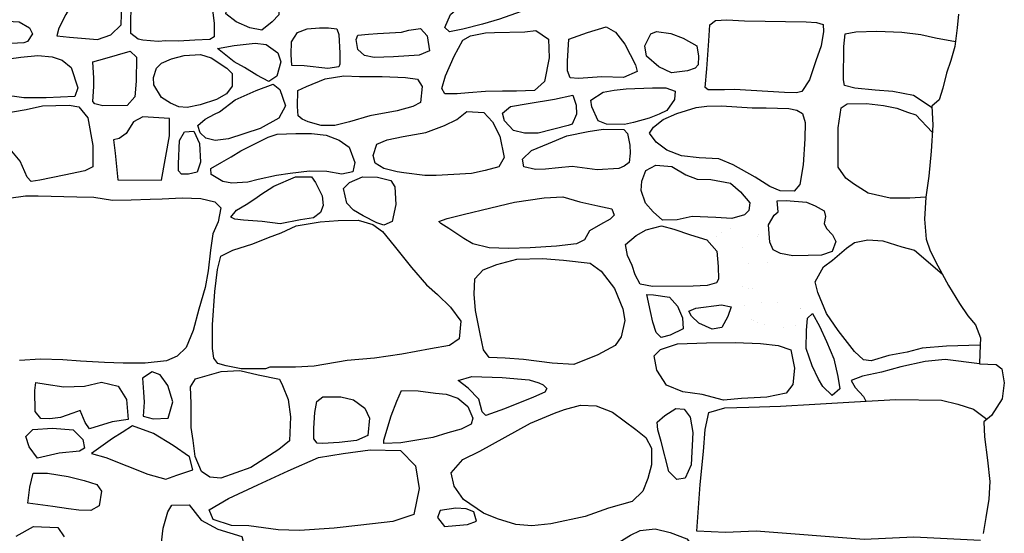
# Model space of a CAD drawing. Extents: x 2179.9 to 2222, y 10 to 39.8.
# Drawn here: x 2207.4 to 2208.7, y 26.2 to 26.9 of the extents above; entities that cross this region are included whole.
import ezdxf

# ---------------------------------------------------------------- set-up
doc = ezdxf.new("R2010")
doc.units = 0
doc.header["$LTSCALE"] = 50
doc.layers.add('ARCHI_STONE', color=113, linetype='Continuous')
doc.layers.add('OUTLINE', color=7, linetype='Continuous')

msp = doc.modelspace()

# ---------------------------------------------------------------- linework, layer by layer
at = {"layer": 'ARCHI_STONE', "extrusion": (-0.01193234905331725, -0.003957476579398374, 0.9999209755901681), "const_width": 1e-05, "elevation": -5000.610091248474, "flags": 128}
msp.add_lwpolyline([(2148.840369022867, 6.782479183589388), (2148.851246324507, 6.791314150966869), (2148.870273860507, 6.797485920580773), (2148.889588375848, 6.796008879636759), (2148.898271580111, 6.787936802701466), (2148.896347917083, 6.776538349714606), (2148.883969608114, 6.770310712639194), (2148.874233618455, 6.768967015144657), (2148.862806768732, 6.771181061676078)], close=True, dxfattribs=at)
at = {"layer": 'ARCHI_STONE', "extrusion": (-0.0007005840620445937, -0.005140097458194382, 0.9999865441995169), "const_width": 1e-05, "elevation": -4976.156428184394, "flags": 128}
msp.add_lwpolyline([(2204.913689738237, 0.9590963958819572), (2204.932137234272, 0.9614446685672746), (2204.95885666854, 0.9585631029516613), (2204.976653627879, 0.9497203065472952), (2204.982465945166, 0.9348153137752497), (2204.967961228391, 0.9289869582991521), (2204.941646277945, 0.9267880035364122), (2204.917024077504, 0.9252845143451616), (2204.906095310149, 0.92637325101445), (2204.907183851574, 0.9314097878214369), (2204.908268836517, 0.9436970670991549)], close=True, dxfattribs=at)
at = {"layer": 'ARCHI_STONE', "extrusion": (0.00341468743005391, -0.008195728266956233, 0.9999605841971619), "const_width": 1e-05, "elevation": -4967.010551846125, "flags": 128}
msp.add_lwpolyline([(2225.361530416741, -14.23404005243338), (2225.366458104285, -14.22849977452042), (2225.383779184627, -14.22494338366603), (2225.410314780335, -14.22397531548265), (2225.434285104663, -14.22549523033578), (2225.445416236836, -14.23067813491256), (2225.445568729629, -14.24355196233923), (2225.437105618869, -14.2575343355695), (2225.408995492159, -14.2581838788906), (2225.391945697806, -14.25304736442775), (2225.38377380037, -14.25079888426094)], close=True, dxfattribs=at)
at = {"layer": 'ARCHI_STONE'}
for points in [[(2208.108688968999, 26.93574929815498, -4974.503511002068), (2208.129317177731, 26.9291960998461, -4974.506375895186), (2208.152179129781, 26.92237152828604, -4974.508385143137), (2208.158998666024, 26.91482863740351, -4974.508181753497), (2208.156706194024, 26.89769822011598, -4974.508025827829), (2208.14168813214, 26.88382560580528, -4974.509819238862), (2208.118288625682, 26.87958742460076, -4974.509485570999), (2208.094771839429, 26.8768524369748, -4974.51389941695), (2208.065367226572, 26.86644417628613, -4974.519510043817), (2208.042528143175, 26.85965399423166, -4974.521795697604), (2208.016207228938, 26.85279967492525, -4974.52623373021), (2207.998159878935, 26.84932984479219, -4974.53067227612), (2207.991689802924, 26.85522545140369, -4974.529880613607), (2207.999667507088, 26.87271365036471, -4974.528610525615), (2208.026751690981, 26.89681409537614, -4974.524899246499), (2208.044148540836, 26.91980668011431, -4974.523327709921), (2208.061345664501, 26.93602868160902, -4974.522676480554), (2208.075252178532, 26.94510181944505, -4974.522938103984), (2208.095295626258, 26.95032199884027, -4974.523108013464)], [(2207.584936820325, 26.83797937794028, -4974.547722822318), (2207.579006549455, 26.83935393569488, -4974.549422299938), (2207.569132937362, 26.84716985989257, -4974.549036024529), (2207.569094943482, 26.8677851660681, -4974.547135936295), (2207.569807756295, 26.88596114666239, -4974.546123901963), (2207.573870268745, 26.90291499780047, -4974.545998820086), (2207.580837374678, 26.90994297721549, -4974.545676510769), (2207.599742436847, 26.9140079455772, -4974.545707751502), (2207.617405785983, 26.9130614424255, -4974.544477580496), (2207.636148661037, 26.91037733449706, -4974.543265337377), (2207.651725838079, 26.9084291629336, -4974.543190248447), (2207.667701987696, 26.90258125871177, -4974.54199448809), (2207.675870539771, 26.8965200322583, -4974.541927810832), (2207.679379457619, 26.87562552003529, -4974.541389797996), (2207.681390820232, 26.8607630104339, -4974.541374230802), (2207.681262669852, 26.84265607640408, -4974.541810697616), (2207.675312872744, 26.83904670271744, -4974.541819962728), (2207.654934354217, 26.83815950062241, -4974.542046144333), (2207.633217128225, 26.83696423857394, -4974.542270279365), (2207.616077897621, 26.83704131236888, -4974.543509366029), (2207.605947021395, 26.8363808961696, -4974.543480183695)], [(2207.729814720888, 26.91662730158602, -4974.518097137793), (2207.746956346691, 26.912851022142, -4974.517321126783), (2207.761691013287, 26.9061935884978, -4974.515983512395), (2207.768015077234, 26.88922530761509, -4974.516865428508), (2207.76807620063, 26.87237455141664, -4974.519600238473), (2207.759212314728, 26.86279567211593, -4974.52368746576), (2207.74544299008, 26.85171232063525, -4974.533251754796), (2207.729192095392, 26.85484812654456, -4974.531728064337), (2207.710813300012, 26.8627725853222, -4974.532465851943), (2207.696877781145, 26.87354497759199, -4974.530598979162), (2207.699332947228, 26.88315812254418, -4974.528941828436), (2207.709187741715, 26.8923792690859, -4974.528178656155), (2207.714479873143, 26.89717073221985, -4974.528157456765)], [(2207.524201538886, 26.83903383370652, -4974.549237774153), (2207.542050944419, 26.84532402343493, -4974.547516177594), (2207.555909641441, 26.85883561630663, -4974.545577516953), (2207.556313773387, 26.87305861017092, -4974.543154332094), (2207.55616835279, 26.88643418644141, -4974.543332707662), (2207.550595456921, 26.89819990414138, -4974.543217244788), (2207.532628100565, 26.89776605266189, -4974.543159445333), (2207.507412992953, 26.89613403731573, -4974.54380796397), (2207.493281210678, 26.89344118110857, -4974.544935773492), (2207.481540815728, 26.87260062607714, -4974.545787740051), (2207.472124908727, 26.85430882825399, -4974.546338255514), (2207.46949004931, 26.84410843389025, -4974.546989859022), (2207.486430863579, 26.84222944495153, -4974.547640107305)], [(2207.399669106522, 26.83335939817981, -4974.552176765261), (2207.380134177098, 26.83832634511845, -4974.553656092453), (2207.36788942704, 26.84828167336247, -4974.555552177877), (2207.370784660274, 26.86037985388112, -4974.555751406339), (2207.393822370243, 26.86413687820718, -4974.555655033722), (2207.418428601329, 26.86268121478032, -4974.55546249125), (2207.432378642603, 26.85479496993884, -4974.554997766098), (2207.43672443896, 26.84679622056712, -4974.55507816438), (2207.429854918857, 26.83650353408166, -4974.555139065577), (2207.424954077266, 26.8346852652916, -4974.5551372327)], [(2207.8023948155, 26.80365484561972, -4974.53643660825), (2207.785694114964, 26.80383381793776, -4974.53681086006), (2207.784790934812, 26.81872620592304, -4974.536108718956), (2207.785354153245, 26.83570774772924, -4974.532942220487), (2207.793186822646, 26.84832311049319, -4974.529115083667), (2207.806366907835, 26.85322247596657, -4974.523205705051), (2207.822955458812, 26.85465655726922, -4974.515028374873), (2207.834961418431, 26.85475393839428, -4974.511173837584), (2207.846509285808, 26.85356652284777, -4974.511078754083), (2207.848988657629, 26.84583588056642, -4974.511439080502), (2207.850324721639, 26.82076027715416, -4974.513235908706), (2207.850247502336, 26.80558944108566, -4974.515956477542), (2207.849159930273, 26.80225378133854, -4974.517999596364), (2207.834367262155, 26.79993605648007, -4974.516958331503)], [(2207.93368888491, 26.84886296281618, -4974.531032943866), (2207.943300320988, 26.85145279669387, -4974.530611790202), (2207.958960576497, 26.85390342937206, -4974.530212433081), (2207.967941082406, 26.84399844830522, -4974.530035782578), (2207.971203639856, 26.8236492168535, -4974.530213706978), (2207.957132766421, 26.81799711613321, -4974.530211982355), (2207.922831548156, 26.81576382268181, -4974.530113153988), (2207.896692523288, 26.8147729665474, -4974.530320514043), (2207.883742525642, 26.81757238657209, -4974.531118845107), (2207.874755046324, 26.82543979478946, -4974.534052912954), (2207.872280580532, 26.83918868937209, -4974.534653024109), (2207.874542967368, 26.84484456966872, -4974.534614393871), (2207.888848088618, 26.84637190024477, -4974.534650725235), (2207.901264729736, 26.84706031866419, -4974.534687483542)], [(2208.158928667818, 26.83973279108182, -4974.541108899039), (2208.18375835193, 26.8483601606436, -4974.541122977626), (2208.208894810919, 26.8560457881233, -4974.541145822363), (2208.221605880767, 26.84914551582956, -4974.54124578339), (2208.23440974048, 26.8328040014688, -4974.541423442183), (2208.248738485122, 26.80497975773149, -4974.541700421226), (2208.250961433583, 26.79590664156106, -4974.541926625456), (2208.232459891763, 26.7880451525749, -4974.541783629619), (2208.203438577547, 26.78869475935696, -4974.541679202785), (2208.171640467826, 26.78656178085102, -4974.541588099901), (2208.160536032577, 26.78746003501883, -4974.542552564818), (2208.156892718102, 26.79663667239858, -4974.5449171534), (2208.157014633656, 26.80980726113614, -4974.544809622899)], [(2208.381858707657, 26.77184689111242, -4974.537954826275), (2208.368499801109, 26.77120575321974, -4974.538347211382), (2208.346506601838, 26.77124730472679, -4974.539570013751), (2208.342360277144, 26.77429032406484, -4974.540973409366), (2208.344520150461, 26.79946530714409, -4974.542216944817), (2208.347318882509, 26.83709182301681, -4974.541052615941), (2208.348890395444, 26.85865933141526, -4974.540592714909), (2208.356285833141, 26.86445732218248, -4974.540570448383), (2208.371628279846, 26.86541509452271, -4974.54090348922), (2208.395459001707, 26.86405210294946, -4974.540851788511), (2208.478311179622, 26.86270808120044, -4974.540712981027), (2208.492156557933, 26.86186024358972, -4974.540911458984), (2208.501443836769, 26.85931363736534, -4974.540675546438), (2208.50188499992, 26.84972735068444, -4974.540755622629), (2208.498627966228, 26.83073870108423, -4974.540900132387), (2208.491447243771, 26.81017901841703, -4974.540322872051), (2208.482981419098, 26.78478930651971, -4974.537472817976), (2208.472718917453, 26.76895443593107, -4974.537567556773), (2208.465526436764, 26.76733053800732, -4974.537556305281), (2208.449414594523, 26.76741971897092, -4974.537356305744)], [(2208.099468309417, 26.84924322077911, -4974.527556947585), (2208.114381343334, 26.85104241670279, -4974.527881625705), (2208.131639490571, 26.83962470115977, -4974.527745640325), (2208.132403855743, 26.81424616352933, -4974.527956254291), (2208.12611168494, 26.78247554034693, -4974.528339410837), (2208.112436058485, 26.77053918553467, -4974.528534791516), (2208.088249772175, 26.76956989237438, -4974.52846014403), (2208.069362451389, 26.76957619048388, -4974.528395595572), (2208.046590388572, 26.76908116229106, -4974.529475886562), (2208.02387741854, 26.7670026141307, -4974.53172335421), (2208.008622322239, 26.76562744178617, -4974.537019764439), (2207.992004885125, 26.76576773026783, -4974.544462844699), (2207.988008655508, 26.7730953955061, -4974.545110388026), (2207.992858667447, 26.78993216126577, -4974.544556206361), (2208.004436154108, 26.81671574930169, -4974.542212478776), (2208.015863306207, 26.83803803690068, -4974.540634246583), (2208.026264152501, 26.84389287043486, -4974.540621777106), (2208.046701529482, 26.84805104928445, -4974.540657486465), (2208.058622583924, 26.84852879921209, -4974.540694279081)], [(2208.296917004578, 26.79419137800405, -4974.537914377513), (2208.279937817216, 26.80211177883202, -4974.538512728257), (2208.263423527777, 26.81657696713041, -4974.538770526068), (2208.261249960289, 26.83036281460599, -4974.539659860933), (2208.269474136099, 26.84676928915612, -4974.538832229063), (2208.276803404643, 26.85000254407096, -4974.538253759159), (2208.296291096202, 26.8471505710645, -4974.53733393435), (2208.312757556793, 26.8409054472447, -4974.536287353482), (2208.331305500023, 26.8304616569777, -4974.536147790185), (2208.333556263067, 26.81640031840428, -4974.536270723592), (2208.332855200266, 26.80494522572872, -4974.536794964711), (2208.32897106621, 26.80058835069588, -4974.536961659788), (2208.318546123407, 26.79683143162804, -4974.536956852365)], [(2207.685452376296, 26.826761208112, -4974.539886876596), (2207.708049037496, 26.83088979761058, -4974.540795699233), (2207.736334291101, 26.83411461561459, -4974.539856110843), (2207.751268799869, 26.83217867779711, -4974.538191982194), (2207.766962149984, 26.82119253734895, -4974.537325868438), (2207.771007766074, 26.80914300365843, -4974.537438442093), (2207.765508843931, 26.78965109201819, -4974.537579420961), (2207.754941841121, 26.78254244503666, -4974.537890098426), (2207.738712392867, 26.79101897986779, -4974.537765203635), (2207.721805977973, 26.80140825857318, -4974.537622320177), (2207.708111525625, 26.80915610111036, -4974.537656303874)], [(2207.420605339652, 26.81510864892361, -4974.548791604549), (2207.443908929919, 26.81765133360511, -4974.550725586103), (2207.463203960998, 26.81558048167371, -4974.551385446138), (2207.476449584799, 26.8110756436194, -4974.550602102277), (2207.488579248313, 26.80111224956703, -4974.548849939491), (2207.497415901423, 26.77412425121032, -4974.548812811045), (2207.49344317845, 26.76207138553222, -4974.548898030809), (2207.454772668956, 26.76042621687386, -4974.548779461787), (2207.425035422004, 26.76042564083826, -4974.549399166764), (2207.392772286956, 26.76512236675749, -4974.550115996485), (2207.357063047223, 26.76247390905487, -4974.553045002855), (2207.34152542252, 26.76239256054104, -4974.554290857154), (2207.330003567532, 26.77089529791488, -4974.554326072731), (2207.329844843265, 26.78046110244338, -4974.554247128892), (2207.341149828484, 26.79121775621101, -4974.554197571318), (2207.364100382125, 26.80339515592519, -4974.55417613678), (2207.378229393191, 26.80954459167848, -4974.554750981876)], [(2207.517555044751, 26.80882338260697, -4974.559560151203), (2207.533980490462, 26.81341118745455, -4974.560155637421), (2207.568093002672, 26.82339022644992, -4974.561777081715), (2207.576596971542, 26.81514887737054, -4974.563027664031), (2207.576188300458, 26.7827097938461, -4974.564013388545), (2207.574201153404, 26.76173747764344, -4974.565476738759), (2207.564174927883, 26.75027646862036, -4974.566546182726), (2207.531369100852, 26.74953415934318, -4974.56644024067), (2207.520400613103, 26.75245169903016, -4974.56695587106), (2207.51756771538, 26.7554014447532, -4974.566489272354), (2207.519227115355, 26.77584072696671, -4974.564163674524), (2207.519120299047, 26.78699867249469, -4974.564071858672)], [(2207.610198764026, 26.80709803695737, -4974.553255175567), (2207.623888186912, 26.8131157462176, -4974.551954355267), (2207.640966881135, 26.81737502587166, -4974.550102522779), (2207.662843067743, 26.81885941579714, -4974.550020810394), (2207.677279699546, 26.8142225811829, -4974.550108112658), (2207.698121674701, 26.80064153628906, -4974.550723343829), (2207.705463404542, 26.79338506234636, -4974.551384887091), (2207.705562640233, 26.7761231367192, -4974.555421442955), (2207.697612274886, 26.76562467446512, -4974.555624589339), (2207.6841579307, 26.75809755408689, -4974.557948330325), (2207.66245458592, 26.75122294858528, -4974.561681049716), (2207.644799837558, 26.74739486397127, -4974.567133619285), (2207.633645654031, 26.74823442915687, -4974.567809896275), (2207.622192856569, 26.75341807447593, -4974.567151303459), (2207.610341821561, 26.76073716284343, -4974.56560835134), (2207.599774838178, 26.77813128184133, -4974.562400463709), (2207.59963446327, 26.78791280411053, -4974.561310067772), (2207.603343448633, 26.80046391963457, -4974.561219863709)], [(2207.794053479779, 26.77010224338236, -4974.542741603265), (2207.805525833914, 26.77553609596916, -4974.540860999264), (2207.830695298826, 26.78614588207272, -4974.535667007003), (2207.85585813354, 26.79008347685375, -4974.535576411345), (2207.876909093845, 26.78931346013499, -4974.531327121765), (2207.907472108472, 26.78934497285703, -4974.526815245717), (2207.938647103387, 26.78777641483152, -4974.523761069056), (2207.954997869458, 26.78537877393389, -4974.523836555198), (2207.96139482464, 26.77561775665925, -4974.523938401461), (2207.959054758892, 26.75393095114798, -4974.524108156723), (2207.948861185001, 26.74890780228874, -4974.524258767), (2207.927778250953, 26.74310189005634, -4974.524234358087), (2207.890831624653, 26.73623989920911, -4974.524452932228), (2207.863633810903, 26.72822833057284, -4974.525291216954), (2207.843810905262, 26.7231505239628, -4974.530169627309), (2207.825164508548, 26.72295710549488, -4974.534867773006), (2207.8076715871, 26.72826317382822, -4974.541544276987), (2207.799809085529, 26.73174349931094, -4974.54235440021), (2207.794280902487, 26.73621471645987, -4974.542875874251), (2207.793192623876, 26.74857702971185, -4974.542626586289)], [(2207.70947390499, 26.75753054640995, -4974.566982898078), (2207.737878129409, 26.77049461629684, -4974.55918416454), (2207.760762541548, 26.77895337347589, -4974.555009745899), (2207.769704819179, 26.7715086492545, -4974.552937556548), (2207.777119326572, 26.74974265839588, -4974.552852771885), (2207.768167956874, 26.73283692966439, -4974.553393513367), (2207.743347251915, 26.71892127655128, -4974.555153802869), (2207.700406891616, 26.70520183394401, -4974.563486087291), (2207.682402063976, 26.70273623579419, -4974.572532532692), (2207.669806372136, 26.70618328595582, -4974.58140473943), (2207.662394380242, 26.7131445449355, -4974.582332120684), (2207.659402875418, 26.723232846826, -4974.582239220987), (2207.668914115081, 26.73159051503664, -4974.578452712469), (2207.681734402839, 26.73849562793244, -4974.577141651022), (2207.688263343641, 26.74152398838996, -4974.577139125595)], [(2208.271282480468, 26.77391107362231, -4974.533232824036), (2208.289575312975, 26.77388095071326, -4974.533295537691), (2208.301973134052, 26.76935321570854, -4974.533374983592), (2208.301316431397, 26.75826352850934, -4974.533319383183), (2208.290814328557, 26.74343727221059, -4974.528067804445), (2208.280273816687, 26.73845346109386, -4974.528649656172), (2208.266887941414, 26.73295601731868, -4974.528649003122), (2208.246125690336, 26.72729706884857, -4974.528335985698), (2208.233922314177, 26.7244125527123, -4974.528750703579), (2208.209738649525, 26.72508047882684, -4974.530682139759), (2208.198308132517, 26.72954193422513, -4974.532337534644), (2208.189742502016, 26.74817923159195, -4974.536338768722), (2208.18851130013, 26.75724100836389, -4974.539578032835), (2208.205244008394, 26.76813704862873, -4974.538824619891), (2208.220017023637, 26.77092337796132, -4974.53885223021), (2208.236105609724, 26.77252218293601, -4974.53889406598)], [(2208.117361323202, 26.71289894342948, -4974.519359314158), (2208.099238202295, 26.71300234602144, -4974.524489562584), (2208.08425754024, 26.7163073400026, -4974.525998063241), (2208.072106975098, 26.72957319141409, -4974.533204569755), (2208.069321662836, 26.7397264519709, -4974.533400340829), (2208.080394559505, 26.74859753286411, -4974.533365444966), (2208.104151072824, 26.75279332626505, -4974.533412180293), (2208.139639468585, 26.758699535677, -4974.533484959253), (2208.164111427382, 26.76383932943224, -4974.533814899687), (2208.168787616157, 26.75044761443869, -4974.533940627222), (2208.169193654792, 26.73863383508267, -4974.534038840115), (2208.16313273065, 26.72500262526324, -4974.534129865232), (2208.157887711634, 26.72317056316819, -4974.534126970101)], [(2207.486053294175, 26.7507155421985, -4974.556371901069), (2207.498744941161, 26.74848581646991, -4974.556577765264), (2207.511192872669, 26.73333157686567, -4974.557032976723), (2207.517797469862, 26.69598233400231, -4974.557073147495), (2207.517632518573, 26.6674113255404, -4974.557595252731), (2207.506963738808, 26.66221357977107, -4974.557601421738), (2207.479031062637, 26.65603775262419, -4974.557556654016), (2207.446313708891, 26.64957477039284, -4974.55749790101), (2207.434854549549, 26.64773081129903, -4974.558195130864), (2207.429493958331, 26.65335013502389, -4974.558852016793), (2207.419744776941, 26.67499766709636, -4974.558641300791), (2207.406424706714, 26.69105026967984, -4974.559041245296), (2207.38960735532, 26.69753574086487, -4974.560084658034), (2207.384346379425, 26.7080108282848, -4974.561279084171), (2207.380173806476, 26.72443693447808, -4974.561418705432), (2207.38451396658, 26.73368112469003, -4974.561069261385), (2207.39574342825, 26.73899674407343, -4974.56106404091), (2207.409426368538, 26.7415485801147, -4974.561089850735), (2207.427855144993, 26.74467222555769, -4974.561127180168), (2207.450152230766, 26.74957275987574, -4974.561163155718)], [(2208.405601643534, 26.74701224049532, -4974.527420735349), (2208.424604890037, 26.74698224061039, -4974.527341624402), (2208.455121844444, 26.74597498498493, -4974.526300093632), (2208.465798904269, 26.74384770352008, -4974.525488492008), (2208.473626873909, 26.73920042890749, -4974.525553312432), (2208.477234446004, 26.72713334010153, -4974.525664534127), (2208.476687075989, 26.70516856556729, -4974.525842689375), (2208.474234325581, 26.66996172789688, -4974.526122870719), (2208.470069074268, 26.64380284762107, -4974.526755795247), (2208.462219637232, 26.6344505392929, -4974.528392387667), (2208.443590663555, 26.63502162593919, -4974.527747094254), (2208.429312393866, 26.64077784960668, -4974.5276511582), (2208.409890166861, 26.6535924145401, -4974.526902807792), (2208.380199794854, 26.67008401413427, -4974.52666625446), (2208.360815207096, 26.67824329584409, -4974.52653318565), (2208.334299273535, 26.67961206500501, -4974.527152667614), (2208.310360854689, 26.68239085668808, -4974.532962377866), (2208.290822561472, 26.6897538396276, -4974.535287552731), (2208.276352809365, 26.7006812371264, -4974.539331816019), (2208.267312698132, 26.71286114049156, -4974.542663107302), (2208.272842434481, 26.72094455818209, -4974.542327239198), (2208.285690667847, 26.73136201999859, -4974.539112241872), (2208.304074410761, 26.73922972652417, -4974.533484803209), (2208.330287190132, 26.74737665483297, -4974.529324306115), (2208.34469001953, 26.74924318123633, -4974.528636943408), (2208.364448393274, 26.7494625988604, -4974.52870261638)], [(2207.551293127055, 26.64977109787954, -4974.569971738614), (2207.610031878277, 26.64940964105795, -4974.573348773218), (2207.62112644164, 26.70932397758666, -4974.575492089776), (2207.621076425113, 26.7326302477469, -4974.5780416407), (2207.585243827063, 26.73465162486006, -4974.580931951617), (2207.572629378768, 26.72792758162202, -4974.581665233783), (2207.562450564749, 26.71225780560021, -4974.580316409913), (2207.553292288422, 26.7057102618313, -4974.579473302843), (2207.545598591072, 26.70376207926179, -4974.578885999512), (2207.548039725493, 26.68605123036405, -4974.579039494578)], [(2207.980232727532, 26.65557284718529, -4974.516475901397), (2207.965008720508, 26.65563055315116, -4974.516423441161), (2207.936610060302, 26.65949976826288, -4974.517016000165), (2207.927617567264, 26.6607508849857, -4974.517407786781), (2207.909608484679, 26.66535103289771, -4974.518174083113), (2207.89815037913, 26.67259334058694, -4974.521826085228), (2207.895100687297, 26.68260131608847, -4974.527647876003), (2207.900183965433, 26.69816991244288, -4974.529989875523), (2207.914276654978, 26.70375237787347, -4974.53028074444), (2207.935577532366, 26.70842218071065, -4974.530315209201), (2207.966192419016, 26.71384686772497, -4974.530375292577), (2207.991190182208, 26.72332852632608, -4974.529517446137), (2208.007860918366, 26.73112283187535, -4974.528067995886), (2208.02160239681, 26.74193900023866, -4974.5229775371), (2208.044564168263, 26.74049053616747, -4974.514412847229), (2208.056187235272, 26.72786244735344, -4974.510228552439), (2208.065921791715, 26.70876187991816, -4974.510274093916), (2208.071731688015, 26.67999963662031, -4974.511539417224), (2208.064529853696, 26.66757748418445, -4974.512337884499), (2208.046344195748, 26.66236470183283, -4974.512318507946), (2208.02763046526, 26.65860051940504, -4974.511996956256)], [(2207.63469235216, 26.70292884627568, -4974.582754000176), (2207.641096267375, 26.71483092325388, -4974.581091573519), (2207.653947486922, 26.71544408887488, -4974.57968793729), (2207.661605710559, 26.69868065591167, -4974.579562983654), (2207.662882200446, 26.67359158528211, -4974.58049422161), (2207.65811226575, 26.66040826121916, -4974.581307231992), (2207.646411189644, 26.65748027290443, -4974.581724021439), (2207.637308757524, 26.65761811373234, -4974.583278553354), (2207.63298343859, 26.66211062734169, -4974.586256202459), (2207.63299241976, 26.67153177291795, -4974.587188763659)], [(2207.790970646245, 26.71217790153766, -4974.542628828688), (2207.812246961178, 26.71243253938059, -4974.54111265164), (2207.832019521989, 26.70998180126007, -4974.535863025109), (2207.849455123248, 26.70340973227126, -4974.531504694108), (2207.863030857475, 26.69394792898123, -4974.520521388286), (2207.870828135928, 26.67338154918373, -4974.521437825369), (2207.868056977096, 26.66089981934799, -4974.521530663253), (2207.853220060078, 26.65768024537359, -4974.522227633275), (2207.832917154617, 26.6609607359845, -4974.526458901357), (2207.809465233998, 26.66147480642575, -4974.529403844045), (2207.783417784228, 26.6583756447411, -4974.531504040508), (2207.765027374413, 26.655558736166, -4974.546610528916), (2207.740344554796, 26.65034789095987, -4974.560849653501), (2207.726600622305, 26.646673224444, -4974.573094048391), (2207.704795927794, 26.64523615976062, -4974.583273084266), (2207.692628262812, 26.64753048456617, -4974.585232222899), (2207.677000340482, 26.65719266016217, -4974.589715649662), (2207.676737904439, 26.66530670471782, -4974.591667743812), (2207.691543698376, 26.6736027237306, -4974.584726330831), (2207.703879949474, 26.68090588539099, -4974.577928871843), (2207.71698907985, 26.689126282533, -4974.569972538134), (2207.735726626456, 26.69839418497224, -4974.559574597014), (2207.754077265642, 26.7072582011623, -4974.556102622482), (2207.766114123899, 26.71165214145272, -4974.556107713251)], [(2208.197146058113, 26.66348941918031, -4974.544270649196), (2208.183649293756, 26.66499070576953, -4974.543923756461), (2208.163234330622, 26.66785458643427, -4974.544119069547), (2208.144791285871, 26.66602731180415, -4974.544359565332), (2208.127416610027, 26.66434588305976, -4974.545612260771), (2208.113934578312, 26.66389824420508, -4974.547012386222), (2208.09830930132, 26.66763442019009, -4974.550678894624), (2208.096594498286, 26.67797375872261, -4974.554194535427), (2208.108655934808, 26.68941056676747, -4974.553564988294), (2208.131265919038, 26.69884214793532, -4974.552122400321), (2208.156327096748, 26.70905086871486, -4974.551547310456), (2208.185050629098, 26.71498254014821, -4974.551164031327), (2208.205026471182, 26.71812185150675, -4974.550485267656), (2208.233114991533, 26.71796857542226, -4974.550870940277), (2208.237867182826, 26.71237120388637, -4974.550933044508), (2208.24096107258, 26.69651645205316, -4974.550352308291), (2208.241405595971, 26.68566861220427, -4974.550009987115), (2208.240188214962, 26.67332656855812, -4974.54952998787), (2208.233501401672, 26.66812867962217, -4974.54825150997), (2208.22608570786, 26.66514219828244, -4974.547673665922)], [(2208.262366421156, 26.66237900433507, -4974.544646715676), (2208.275896149578, 26.66949371438392, -4974.545067353359), (2208.297484385667, 26.66807956100251, -4974.54471991522), (2208.316419301736, 26.65678573915627, -4974.544877139332), (2208.331808624503, 26.65084798012986, -4974.54512260684), (2208.349844192109, 26.65026347280409, -4974.545333235277), (2208.37650781406, 26.64519441361921, -4974.54546583307), (2208.38984538145, 26.63354906674742, -4974.54560682435), (2208.402802810095, 26.61893787959071, -4974.545482326637), (2208.401328047019, 26.6084686998889, -4974.544697599326), (2208.395314354055, 26.60253527683899, -4974.544725694274), (2208.378306167291, 26.59785706196322, -4974.544273208638), (2208.356964557549, 26.59912684337159, -4974.540439435814), (2208.3249510149, 26.60030363717523, -4974.541185967392), (2208.304920746157, 26.59604564851284, -4974.542017963475), (2208.285171955222, 26.59573883742001, -4974.542962786232), (2208.272434617343, 26.60698518160575, -4974.54455810926), (2208.262268242607, 26.61856407575601, -4974.54587098701), (2208.256390237181, 26.63536777075767, -4974.547299935572), (2208.256932930765, 26.64797244004573, -4974.547631228854)], [(2207.761708621306, 26.64149364298023, -4974.528250534097), (2207.79069597558, 26.65409559055562, -4974.500694573937), (2207.812366472041, 26.65376972394696, -4974.481586057892), (2207.817838094021, 26.64624879268273, -4974.478204395679), (2207.826580390168, 26.62822912792101, -4974.479247436352), (2207.827871836022, 26.6152058346403, -4974.483541822418), (2207.824256416527, 26.60568044447692, -4974.49154127125), (2207.814835148927, 26.59854259553679, -4974.5029633145), (2207.797633653802, 26.59589277155634, -4974.510427268211), (2207.769910452223, 26.59046942617884, -4974.520474515667), (2207.745945232497, 26.59370602115713, -4974.550947052187), (2207.720459326185, 26.59550904663286, -4974.565702946457), (2207.708967056011, 26.59693036286928, -4974.569402541051), (2207.703795641529, 26.59980437673362, -4974.569505575558), (2207.711448382848, 26.60914319177215, -4974.564117934216), (2207.72425875761, 26.61661054622257, -4974.557897746671), (2207.737279626121, 26.62533838250227, -4974.553831689931), (2207.744237642422, 26.63026913312797, -4974.550785797462)], [(2207.855331296974, 26.63834223485964, -4974.504794895199), (2207.863529572825, 26.64651878299855, -4974.505044374507), (2207.880755715187, 26.65382307407215, -4974.503745086585), (2207.901153316919, 26.65353986524224, -4974.500643572255), (2207.919035370889, 26.64891721734693, -4974.493962795745), (2207.924639082982, 26.64045243482487, -4974.493041562491), (2207.925715249777, 26.61658867621969, -4974.494250572723), (2207.920958479023, 26.59381788414917, -4974.498459946673), (2207.909484555422, 26.58866744497894, -4974.501780717766), (2207.900139135402, 26.59185119900319, -4974.50186696014), (2207.881995566322, 26.60147256476644, -4974.499850901958), (2207.86885676203, 26.60915072547607, -4974.49974310468), (2207.859889196803, 26.61846308179475, -4974.500790153746)], [(2208.053577801597, 26.61205021147216, -4974.560934933248), (2208.085528872275, 26.61976906591268, -4974.561702024), (2208.125814533193, 26.62548591665242, -4974.561792736759), (2208.150772617758, 26.62698388022998, -4974.561000189599), (2208.173651131944, 26.62021868332917, -4974.560556765427), (2208.197792347942, 26.61464548079294, -4974.560252133039), (2208.216890665126, 26.61068975470031, -4974.559628524067), (2208.219901839819, 26.60238239015158, -4974.558408648492), (2208.214602754344, 26.59704657409545, -4974.558578535213), (2208.201291804882, 26.58989846990049, -4974.558591666917), (2208.18648294667, 26.58135468428264, -4974.558611122608), (2208.179855705902, 26.56900462847233, -4974.558689713451), (2208.169097255427, 26.56364428297364, -4974.558696908925), (2208.142145322338, 26.5606560804729, -4974.558629364331), (2208.106631391208, 26.55808797523156, -4974.558529138899), (2208.077647839741, 26.5573080407435, -4974.558436557612), (2208.051562643029, 26.55826612308915, -4974.558339628817), (2208.029334596257, 26.5636408668609, -4974.559517918105), (2208.017324332314, 26.57102624044169, -4974.56158011727), (2207.997031403084, 26.58425530053865, -4974.561979392601), (2207.986550695768, 26.59103069376621, -4974.564196063891), (2207.983818000798, 26.59386559547078, -4974.566038741141), (2207.995119031592, 26.59765762476951, -4974.566046252483), (2208.016681368558, 26.60310113504881, -4974.566075268736)], [(2208.439211178575, 26.62175681280364, -4974.544573803891), (2208.451531193753, 26.62211643951581, -4974.544901426095), (2208.478751780718, 26.61967740093732, -4974.54501437004), (2208.490370737065, 26.61499124717702, -4974.545092454664), (2208.502483122772, 26.60822598800263, -4974.545189264717), (2208.504379157405, 26.60047887498071, -4974.545259235074), (2208.502682365189, 26.59114635989771, -4974.545762679199), (2208.505870822208, 26.58449774764945, -4974.5472705549), (2208.513958697351, 26.57599150161973, -4974.546935142586), (2208.518379904411, 26.5668045961802, -4974.54630428891), (2208.513411572741, 26.55331257690075, -4974.546397904224), (2208.498941736203, 26.54853492128451, -4974.546387650218), (2208.481323592305, 26.54792425760733, -4974.546332492423), (2208.46038631207, 26.54727597937879, -4974.546266308659), (2208.444099202368, 26.55082101510298, -4974.546181635784), (2208.434070347735, 26.55545750348701, -4974.545532390005), (2208.429667486482, 26.56599460950011, -4974.545575241888), (2208.427844694231, 26.58913299206315, -4974.545523623539), (2208.435296594, 26.60227932617829, -4974.545441322421), (2208.440576736348, 26.60671704189276, -4974.545567230954)], [(2207.815811134073, 26.39884978787227, -4974.508979735601), (2207.79080533149, 26.39749165009775, -4974.510492221456), (2207.756338628154, 26.39719519356459, -4974.516868182509), (2207.750323488043, 26.395149086829, -4974.517874158597), (2207.717380136941, 26.39493987111496, -4974.520504118766), (2207.697405901329, 26.39933909117442, -4974.530353071779), (2207.685961599966, 26.40247297073729, -4974.547598249927), (2207.680783302011, 26.4095798651098, -4974.554157796961), (2207.678881706783, 26.42236875635238, -4974.559960715753), (2207.678850523736, 26.45427520458552, -4974.560564599574), (2207.682141220238, 26.49938234552283, -4974.562514128786), (2207.685556257442, 26.52904109492513, -4974.561849957303), (2207.690254017407, 26.54684723591468, -4974.561720059271), (2207.706264110759, 26.55505884451647, -4974.55766844123), (2207.733198064347, 26.56342937204552, -4974.541391613501), (2207.754441591295, 26.57220801474311, -4974.531727487517), (2207.771193064418, 26.57862688272597, -4974.522788610462), (2207.791623031712, 26.58778993171032, -4974.519609784641), (2207.823789178668, 26.59344960766557, -4974.519096241185), (2207.848090197239, 26.59492123856996, -4974.518301666084), (2207.87505207334, 26.59543697094477, -4974.519399255847), (2207.894949021746, 26.58987829360542, -4974.520666755845), (2207.907748069334, 26.58019829250414, -4974.522809293549), (2207.923805250516, 26.56083538490662, -4974.523167074881), (2207.946900023711, 26.53187887244749, -4974.524348765674), (2207.966927766166, 26.50832594938318, -4974.525764194072), (2207.982079385788, 26.49547290905258, -4974.523613285823), (2207.999345346373, 26.47813904279501, -4974.520929324623), (2208.0132238094, 26.45933592457634, -4974.52214057515), (2208.011101689361, 26.43575668778129, -4974.522038086058), (2207.997983513993, 26.42653469698309, -4974.521347626074), (2207.97258203087, 26.42228118338002, -4974.516968260587), (2207.934009734543, 26.41500897884798, -4974.513001409058), (2207.897192101696, 26.40962192059772, -4974.512919836001), (2207.860312966241, 26.40651172425964, -4974.513252140241)], [(2208.271714199199, 26.50615221156979, -4974.55576804766), (2208.254682032325, 26.50906661877959, -4974.555541749678), (2208.248355063776, 26.52174722977333, -4974.558445453439), (2208.244065360583, 26.53458273072425, -4974.55962385023), (2208.237701251884, 26.54784319796206, -4974.559493434463), (2208.235300158246, 26.56285254830162, -4974.559362217748), (2208.249698783912, 26.57506883426986, -4974.559311261186), (2208.262778962966, 26.58265290708003, -4974.55929376822), (2208.283824736319, 26.58792361657349, -4974.55903393772), (2208.300015222448, 26.58329346725348, -4974.55912717429), (2208.322516594375, 26.57582043638984, -4974.558399764623), (2208.344680036727, 26.56911018712628, -4974.555789705275), (2208.358199986246, 26.55359988613248, -4974.550337264971), (2208.360097495258, 26.53326775507756, -4974.546182901858), (2208.360389656195, 26.51600377811788, -4974.545315649252), (2208.357589726441, 26.51096928662993, -4974.545058851876), (2208.345113143475, 26.5073776482802, -4974.545334182882), (2208.326160243753, 26.50663607597116, -4974.545852538196)], [(2208.165743706667, 26.40112755994274, -4974.553142384848), (2208.136300044954, 26.40262649959084, -4974.554039301321), (2208.097565988384, 26.40759760939087, -4974.555020284197), (2208.073227906157, 26.40959226343946, -4974.558382814458), (2208.0515089959, 26.41035134128002, -4974.559312173528), (2208.043713975702, 26.42060874882623, -4974.561365227663), (2208.039579764424, 26.44231884760913, -4974.561317422515), (2208.033303883673, 26.47358233812963, -4974.561039754327), (2208.031495577474, 26.49586410637782, -4974.563591697874), (2208.032013583566, 26.51667178067864, -4974.562557428815), (2208.043473927309, 26.52855878284319, -4974.563364634561), (2208.062014773695, 26.5358612238254, -4974.565676089583), (2208.08894114495, 26.54296327623523, -4974.569171818329), (2208.123315962598, 26.54387149438724, -4974.570291505134), (2208.151868653712, 26.54183637373711, -4974.571703933234), (2208.187346635362, 26.53767082255562, -4974.570128230915), (2208.202321532857, 26.5268861239297, -4974.570267759467), (2208.220118316644, 26.50353201921919, -4974.568933198905), (2208.231453884806, 26.47604685183825, -4974.568620179569), (2208.234372627818, 26.46008622357171, -4974.568183962556), (2208.229288615419, 26.43835996084701, -4974.568056172058), (2208.221165381362, 26.42648366487154, -4974.568414270455), (2208.197787449928, 26.41383355974892, -4974.568870868487)], [(2208.264057778109, 26.49514634928652, -4974.556409105085), (2208.272884240502, 26.49511083918123, -4974.555429790201), (2208.294565023837, 26.49175706706493, -4974.555242814841), (2208.305007832644, 26.47942328756101, -4974.555379563465), (2208.311822335804, 26.46377088525665, -4974.555242622609), (2208.312776589479, 26.44898976207749, -4974.55536702806), (2208.295338628123, 26.44037241335073, -4974.555378108758), (2208.282960348258, 26.43742419248498, -4974.555504252437), (2208.276641789191, 26.44411471347654, -4974.55629333702), (2208.27204184437, 26.45817730953994, -4974.556162371268), (2208.268838150877, 26.47236291798879, -4974.555890915718)], [(2208.36457421437, 26.48152096806936, -4974.530466360796), (2208.377336831975, 26.47859791343231, -4974.530533900369), (2208.372910478569, 26.46550232196197, -4974.530914616364), (2208.364716989561, 26.45106184535774, -4974.532014738668), (2208.35193877563, 26.44844122183639, -4974.53372357649), (2208.33389923152, 26.45678995767071, -4974.535901540502), (2208.324127251567, 26.46627613569999, -4974.538963911432), (2208.320480479813, 26.47271283855583, -4974.538898702809), (2208.329729517347, 26.47678625956411, -4974.538319902531)], [(2208.478638289683, 26.42253266848523, -4974.532204837634), (2208.478706250859, 26.44675064969404, -4974.532727825554), (2208.480448950192, 26.46335021477836, -4974.532886224737), (2208.486971301119, 26.46985845785959, -4974.532278157382), (2208.496625300582, 26.45267309563439, -4974.531874978055), (2208.5057304849, 26.43211970431687, -4974.531786028225), (2208.515650137017, 26.40876173846751, -4974.532011345158), (2208.521076781337, 26.38474669195966, -4974.532226704736), (2208.523933543955, 26.36833145558756, -4974.532082501128), (2208.513512922467, 26.35934132362976, -4974.531543602015), (2208.50100564643, 26.37114024307177, -4974.531692686408), (2208.494964371679, 26.38118445766323, -4974.532310981292), (2208.486551855238, 26.39917934931081, -4974.532856014651)], [(2208.338580972898, 26.36044016724994, -4974.553056322586), (2208.312551389199, 26.36425985304566, -4974.554378625169), (2208.290328499778, 26.3730478942125, -4974.555096207911), (2208.27755280343, 26.39334151399195, -4974.555896000357), (2208.273584626349, 26.41270152332443, -4974.556012273173), (2208.282117848731, 26.42124130818996, -4974.556259919157), (2208.30504814584, 26.42868642229567, -4974.55598870244), (2208.344219787213, 26.43041657350091, -4974.55206929932), (2208.382801468721, 26.43073289201324, -4974.551765707737), (2208.417164461463, 26.42919942762928, -4974.54727963457), (2208.440533939657, 26.42682089256907, -4974.53973370658), (2208.45768612752, 26.42085694080591, -4974.53738891706), (2208.462761713842, 26.39584731557698, -4974.528090760345), (2208.460309213225, 26.37387943496084, -4974.526531440984), (2208.451353303272, 26.36214532356563, -4974.524866037142), (2208.425584589702, 26.35699989538938, -4974.52525296236), (2208.391300990502, 26.35523396551145, -4974.525583112219), (2208.366997699818, 26.35314348717366, -4974.525661504007)], [(2207.585764911259, 26.33154722936928, -4974.554233692686), (2207.599003796402, 26.32769411677937, -4974.556762723474), (2207.619162562637, 26.32882418714946, -4974.557976296213), (2207.62569078742, 26.35057580816041, -4974.556810564814), (2207.618889713801, 26.37250740227165, -4974.556319088823), (2207.608339848785, 26.3872786777309, -4974.556450495844), (2207.597667708012, 26.39126444110981, -4974.556669883926), (2207.584685107685, 26.38268462689493, -4974.557272869381), (2207.586225339151, 26.36350661862251, -4974.557435312938), (2207.58695577528, 26.35008397792502, -4974.557547819899)], [(2207.6501926013, 26.33997865076339, -4974.557125338525), (2207.650071638599, 26.34849307496604, -4974.557199390333), (2207.649118929526, 26.37093216455874, -4974.558598969923), (2207.656206521209, 26.3818018398253, -4974.557380088116), (2207.690531281354, 26.39178507109991, -4974.551212748112), (2207.715701809881, 26.392990085416, -4974.548403833988), (2207.740588085421, 26.38729118950556, -4974.547958526505), (2207.769086492322, 26.38131255839638, -4974.546662349339), (2207.773008510612, 26.37275620498495, -4974.546745870646), (2207.780777742099, 26.35373242738795, -4974.546928321046), (2207.784120860081, 26.33033350789328, -4974.547131515944), (2207.782653048616, 26.29815545695008, -4974.547390236586), (2207.768208028992, 26.28650973355307, -4974.547436358361), (2207.730392033165, 26.26238009701135, -4974.547649240737), (2207.690049781936, 26.2476018047474, -4974.548786599026), (2207.67538380159, 26.24918487645672, -4974.551031534889), (2207.664301891434, 26.25656874649928, -4974.553385415604), (2207.655560427354, 26.27682560934296, -4974.553189538773), (2207.652839249665, 26.29840152977998, -4974.553147658616), (2207.65030184122, 26.31604563692333, -4974.554292627598), (2207.650038459494, 26.32321524892519, -4974.554521464752)], [(2207.474366905156, 26.32957843227723, -4974.54925343966), (2207.459863496993, 26.32758412378938, -4974.549797256685), (2207.44769667592, 26.328334037234, -4974.551192058148), (2207.440187806761, 26.33757145941263, -4974.553831447418), (2207.439512883887, 26.36607628877306, -4974.552008770779), (2207.441025186037, 26.37656697542819, -4974.550629707028), (2207.454934580921, 26.37448145598684, -4974.550838547692), (2207.478652120626, 26.37083949332563, -4974.552824632498), (2207.506619166504, 26.37197008779432, -4974.557815352659), (2207.529562519093, 26.37715165067942, -4974.559149477557), (2207.551766075168, 26.37176081439944, -4974.562587221556), (2207.563139881914, 26.3538776926906, -4974.562339883468), (2207.565520741516, 26.32695099880104, -4974.559539466074), (2207.543949544931, 26.32361220182348, -4974.557906424376), (2207.513219936675, 26.31428172856643, -4974.557445212675), (2207.507358848435, 26.32272857031137, -4974.557355967354), (2207.500919214237, 26.33884812008947, -4974.557201860493), (2207.490739547256, 26.33529183801887, -4974.557196246212)], [(2208.126373474708, 26.36361884804936, -4974.535861172471), (2208.111341416814, 26.35709650366427, -4974.533411056095), (2208.072083772362, 26.34110747530976, -4974.528503561035), (2208.047149909761, 26.33243722229477, -4974.528777977235), (2208.04204323149, 26.33722535699431, -4974.528721295041), (2208.037690475583, 26.35411435320124, -4974.529145006201), (2208.023393851031, 26.36908945888543, -4974.530415944359), (2208.009995716827, 26.37943759274157, -4974.533891616578), (2208.02836667518, 26.38499250356431, -4974.538524806821), (2208.068963192807, 26.38335774479528, -4974.538099837141), (2208.105619701386, 26.38051291094814, -4974.53911382619), (2208.118296956573, 26.37635381407895, -4974.540200951657), (2208.124180220358, 26.37337421636733, -4974.540389712422), (2208.129095808798, 26.368705628382, -4974.540444762268)], [(2207.995758337843, 26.30903573152096, -4974.503694865419), (2207.975682146591, 26.30242678513301, -4974.505699969511), (2207.932527497208, 26.2953726959044, -4974.506187417869), (2207.909604002227, 26.29432205543038, -4974.510300985744), (2207.909463023662, 26.29890268761699, -4974.509974462167), (2207.919356876197, 26.33166664333592, -4974.511326457701), (2207.92727245752, 26.35152506734658, -4974.513210220789), (2207.933616280154, 26.3659958841597, -4974.515709771832), (2207.955790611617, 26.36530139235995, -4974.515502686254), (2207.979201510603, 26.36242346523563, -4974.515606217947), (2207.993524614672, 26.36089859989509, -4974.515667626672), (2208.00933016414, 26.35542619221815, -4974.515766451944), (2208.022943126849, 26.34448935195006, -4974.51200783933), (2208.029413343706, 26.32860327809168, -4974.510429142661), (2208.027294092749, 26.32065653951431, -4974.510775536737), (2208.013664975465, 26.31402249069431, -4974.511360366861)], [(2207.816727234228, 26.33623062405156, -4974.515121825548), (2207.819488317073, 26.35098436961412, -4974.515731579359), (2207.827696071591, 26.35734100225813, -4974.514986260432), (2207.851970839891, 26.35748629089014, -4974.513769717864), (2207.869028559127, 26.35348332132559, -4974.511697032504), (2207.884054532513, 26.3420535656172, -4974.510976525201), (2207.890301038335, 26.32850217437809, -4974.511108923804), (2207.888180947371, 26.30549961331261, -4974.512155711434), (2207.872821713253, 26.29876788044491, -4974.512591184607), (2207.849483698747, 26.29565628582683, -4974.51311399036), (2207.827077388796, 26.29430692205688, -4974.514635281105), (2207.819684338426, 26.29500064728655, -4974.515758345601), (2207.815570752521, 26.30094507739449, -4974.515551328052), (2207.815314804995, 26.31063419044765, -4974.515471041568), (2207.815383375681, 26.31515271096544, -4974.515434241699)], [(2208.153151946735, 26.34016639514023, -4974.504554186193), (2208.174392649128, 26.3464093138249, -4974.503854304469), (2208.195639467163, 26.34530639703529, -4974.503214650474), (2208.217585085708, 26.33654868691731, -4974.50076487792), (2208.248958875271, 26.31325880219783, -4974.494283170915), (2208.262497754893, 26.30280637193288, -4974.490087586475), (2208.270310981586, 26.28804572024661, -4974.490235246313), (2208.270151446496, 26.26555788364377, -4974.487678271883), (2208.265256614802, 26.24749562326161, -4974.486222851267), (2208.258547294179, 26.23013970428655, -4974.481437706046), (2208.243940960597, 26.21621222064736, -4974.475587747575), (2208.212358099617, 26.2072850019296, -4974.467475091878), (2208.180633723021, 26.19610544654315, -4974.46688138886), (2208.134606090075, 26.18606317142668, -4974.473153499094), (2208.108831117999, 26.18354461684398, -4974.476692362655), (2208.087354429413, 26.18531046061376, -4974.485115273026), (2208.062729027439, 26.19291089879097, -4974.499538090809), (2208.043899420497, 26.2007545485662, -4974.508208725548), (2208.017021964986, 26.21894087714444, -4974.518930852169), (2208.004366373223, 26.23680241541367, -4974.521914731195), (2208.000511499016, 26.2548796646402, -4974.520022411039), (2208.015853477475, 26.27309022546053, -4974.51819455209), (2208.038854379081, 26.28411789203643, -4974.518471211818), (2208.107330813207, 26.32181169847384, -4974.518396106281), (2208.139400685369, 26.33532658865494, -4974.518971848582)], [(2208.277694779491, 26.32311617535008, -4974.534929965565), (2208.288024294962, 26.33204941444994, -4974.535036271268), (2208.303023886353, 26.34172424717788, -4974.534575448181), (2208.314131483448, 26.34061790327136, -4974.527698468766), (2208.322374045669, 26.33005135527297, -4974.522043238339), (2208.325751337748, 26.30944813967679, -4974.521069639947), (2208.323800889345, 26.26589771290337, -4974.521419921045), (2208.315684849586, 26.24782046840656, -4974.521828867301), (2208.304077989596, 26.24591461374369, -4974.523535846807), (2208.293721476633, 26.2566666824405, -4974.525864598695), (2208.28300530917, 26.29715300649261, -4974.528669666605), (2208.278477410074, 26.31280164343335, -4974.528814446668)], [(2207.443082376636, 26.27480322479928, -4974.549595548974), (2207.432186654667, 26.29000240306538, -4974.549866517375), (2207.427510463524, 26.30415043994751, -4974.550023090041), (2207.437003216117, 26.3136045797955, -4974.54954527089), (2207.463443624179, 26.31509489317487, -4974.548902097833), (2207.491498940212, 26.31307092189582, -4974.549014490317), (2207.50428313876, 26.29984513861923, -4974.549166545277), (2207.5064676072, 26.28829343916451, -4974.54926868317), (2207.49988172222, 26.28424170415446, -4974.549423651305), (2207.47256522972, 26.28158179771133, -4974.549640670139)], [(2207.51577417474, 26.28125399292013, -4974.550800654424), (2207.535093660163, 26.27545647175376, -4974.551779641002), (2207.591842154231, 26.2531574579356, -4974.55576242917), (2207.615943317191, 26.24652356836451, -4974.557197347839), (2207.631108328467, 26.25205087005807, -4974.558934825988), (2207.652361261793, 26.25906786881037, -4974.557795893035), (2207.647959971607, 26.27648719549856, -4974.555907099334), (2207.626024582985, 26.29183219830779, -4974.552821434815), (2207.5995729075, 26.30784936930237, -4974.552599829497), (2207.571202183432, 26.3182562208891, -4974.552417653435), (2207.557182260018, 26.30948964302147, -4974.552441629212), (2207.544431752977, 26.30128275790386, -4974.552465352552)], [(2207.727897855911, 26.18354436402224, -4974.542805383064), (2207.704469210807, 26.18386366845249, -4974.543299759503), (2207.679660012473, 26.19209248257045, -4974.544445842512), (2207.674437869696, 26.20493004228319, -4974.546630785037), (2207.700550290844, 26.22017641815289, -4974.54457550078), (2207.740005424126, 26.23889430996898, -4974.543402823982), (2207.780912783137, 26.25783358001912, -4974.543387288101), (2207.821890408936, 26.27555542125513, -4974.5412182273), (2207.854694590424, 26.28123851027591, -4974.536811933362), (2207.891431431541, 26.28585147542237, -4974.535889828313), (2207.932004805444, 26.28499009800775, -4974.53632393812), (2207.952311158645, 26.26446528342294, -4974.536561503136), (2207.957155544018, 26.23403485809149, -4974.536827455177), (2207.950176816244, 26.1989895428819, -4974.537379356331), (2207.921898405021, 26.18930172640368, -4974.537362192431), (2207.878567896779, 26.18426478744612, -4974.536967010402), (2207.842983731243, 26.18024756055902, -4974.534858928761), (2207.796113027302, 26.17723468037283, -4974.534290818773), (2207.767206798445, 26.17827051390754, -4974.534183619401)], [(2207.430412294001, 26.21400424393248, -4974.537933633778), (2207.433143767934, 26.23585883448232, -4974.538052338995), (2207.437447599828, 26.25434881507324, -4974.537915490984), (2207.456564849483, 26.25469463782089, -4974.538266437672), (2207.484448492628, 26.25001047141236, -4974.538977045147), (2207.506173024165, 26.24446834129987, -4974.539962151331), (2207.523100290543, 26.23911556985961, -4974.540929323713), (2207.529389708178, 26.23019506135546, -4974.541600912028), (2207.526273421086, 26.21072395440214, -4974.540884359463), (2207.515293920723, 26.20439999467187, -4974.539600452134), (2207.498719104725, 26.2047104978487, -4974.538675809996), (2207.484885957347, 26.20633241552705, -4974.538038280811), (2207.464006938246, 26.20940721428496, -4974.537941781467)], [(2207.618881179277, 26.20258194982809, -4974.550210801744), (2207.624218875379, 26.21135312545621, -4974.548714644701), (2207.647584940402, 26.2117876350409, -4974.548502375327), (2207.663783028808, 26.19098881780665, -4974.542669676747), (2207.686126159341, 26.17883466669586, -4974.541980093415), (2207.718244697505, 26.16938829568698, -4974.544186688897), (2207.725930977162, 26.14051317793298, -4974.544016849523), (2207.728576630535, 26.12141817909195, -4974.543893888485), (2207.711625034849, 26.11787944976016, -4974.542422510091), (2207.681343798735, 26.11877715105745, -4974.53913825775), (2207.650499588474, 26.12536686736022, -4974.537536425289), (2207.62859762346, 26.12717840990151, -4974.538023784608), (2207.616325073791, 26.12966207323677, -4974.538538517932), (2207.610675928049, 26.14264771458834, -4974.539134043781), (2207.610423929029, 26.16119225683187, -4974.539702438889), (2207.612614356939, 26.18021082747764, -4974.543160279929)], [(2207.981991749201, 26.1948720816536, -4974.53588569454), (2207.991489178926, 26.1827548247154, -4974.536017440232), (2208.006853331679, 26.18380124446119, -4974.535340081909), (2208.022199995974, 26.18533707692125, -4974.532783408699), (2208.034526515479, 26.18989947489109, -4974.52889337056), (2208.030898694372, 26.20250910745879, -4974.52733513768), (2208.020415965084, 26.20643885929105, -4974.527555631642), (2208.006728466365, 26.20718725971445, -4974.527791256406), (2207.98556711329, 26.2040931066707, -4974.529908096967)], [(2208.219941601062, 26.1522717749379, -4974.502234358198), (2208.227814042927, 26.16254105223397, -4974.502177073662), (2208.241996284831, 26.17109152669924, -4974.502155423367), (2208.254863915779, 26.17723602674472, -4974.502149003399), (2208.275009983185, 26.1793790545111, -4974.502200234268), (2208.295407442053, 26.17437688380044, -4974.502310886007), (2208.317815059841, 26.16598548654247, -4974.502600429888), (2208.326560954947, 26.15580287912971, -4974.5030022518), (2208.326121235742, 26.147170581313, -4974.502927251461), (2208.316008865528, 26.13936311836773, -4974.497330978137), (2208.295672819334, 26.13581797380858, -4974.493107353917), (2208.273481827513, 26.13282976420147, -4974.493056067149), (2208.254559978347, 26.13053463034824, -4974.493443012033), (2208.243891909932, 26.13113581385479, -4974.494267152339), (2208.232674650778, 26.13567013720199, -4974.49722092402), (2208.23032954888, 26.13756164418983, -4974.496620414899)]]:
    msp.add_polyline3d(points, close=True, dxfattribs=at)
for points in [[(2208.647951447573, 26.74695966703187, -4974.617216388602), (2208.623171223894, 26.76372733761202, -4974.607041122154), (2208.595281729455, 26.76899261420144, -4974.603296491718), (2208.571434954444, 26.77073931161754, -4974.601902497417), (2208.544203215203, 26.77354915708136, -4974.602219224831), (2208.530107760786, 26.77707626151141, -4974.60257493163), (2208.528784994458, 26.78484289533496, -4974.602651008421), (2208.529183338649, 26.82970274452838, -4974.603438691326), (2208.530962955638, 26.84679534064781, -4974.60431442333), (2208.545296115566, 26.84942719563338, -4974.606072792085), (2208.573717902919, 26.85007885238733, -4974.606597255014), (2208.607260270715, 26.84892188500753, -4974.607586775986), (2208.632673499465, 26.84594317929031, -4974.612602455351), (2208.652474413329, 26.84149441473328, -4974.615158776294), (2208.679457433232, 26.83641685515563, -4974.605811450667)], [(2208.639509973193, 26.6266849613392, -4974.618695594442), (2208.618180739198, 26.6251476677714, -4974.611278632511), (2208.59138983689, 26.62525538684325, -4974.607003027049), (2208.561813232868, 26.63188971572019, -4974.606991902442), (2208.542349892345, 26.64437008753742, -4974.605524903043), (2208.532019776836, 26.65211102157425, -4974.604849184317), (2208.521392473227, 26.66711561642746, -4974.604401416473), (2208.521507433968, 26.68766380822308, -4974.604233395009), (2208.521448560607, 26.7198622648324, -4974.604546291893), (2208.525465511585, 26.74716767165963, -4974.604913210677), (2208.533888912051, 26.75216693226919, -4974.60677624481), (2208.559881052531, 26.75270538815635, -4974.610611077963), (2208.582448829544, 26.75010823051468, -4974.610853678874), (2208.600421999655, 26.74659637101439, -4974.619021811222), (2208.61492862993, 26.74109752067634, -4974.620703162494), (2208.626130029594, 26.73740608351985, -4974.62235841334), (2208.648300620311, 26.71416791967214, -4974.619886595515)], [(2207.404540117987, 26.625180327831, -4974.570104899017), (2207.427198873195, 26.62847075990694, -4974.571597801402), (2207.444210163722, 26.62846122526212, -4974.57396396259), (2207.496187668486, 26.62682526170196, -4974.590022313478), (2207.518995303171, 26.62664568612298, -4974.593275159003), (2207.544174653779, 26.62238138633846, -4974.597146580256), (2207.56927008243, 26.62280648870921, -4974.601556278477), (2207.595105886321, 26.62393671410556, -4974.606972472447), (2207.610989718706, 26.62423037070966, -4974.606735807019), (2207.637862602647, 26.62550518805494, -4974.613164104073), (2207.663197680686, 26.62488282843604, -4974.616573458982), (2207.681973990838, 26.62034940181296, -4974.616963232002), (2207.69019457159, 26.61231858516506, -4974.616912875274), (2207.686647218647, 26.5933548521686, -4974.612872952996), (2207.679531759566, 26.57702375171029, -4974.605770028908), (2207.676260761832, 26.55517502653985, -4974.597859958516), (2207.67312162775, 26.52704602518764, -4974.590867309072), (2207.668863847369, 26.50469814451831, -4974.588872190906), (2207.660540543078, 26.47559829370056, -4974.588505274047), (2207.652817357051, 26.44663588383634, -4974.588716278137), (2207.643547948538, 26.42403535267586, -4974.58886985987), (2207.631349987741, 26.41214641832676, -4974.586906154874), (2207.616948387734, 26.40595281911112, -4974.583734249327), (2207.58833216215, 26.40290065279647, -4974.582219050401), (2207.558832883874, 26.40267247182736, -4974.5821201858), (2207.533533508309, 26.40357700396217, -4974.581593630746), (2207.501120187482, 26.40564058660378, -4974.579158039285), (2207.477311413521, 26.40751255823075, -4974.577907397527), (2207.447335733548, 26.40839214175965, -4974.577220828675), (2207.41913692457, 26.40641377010783, -4974.576708001002)], [(2208.712851940615, 26.42692596964612, -4974.589276152583), (2208.667532101372, 26.42587684431516, -4974.577013031398), (2208.634651250307, 26.42316186871016, -4974.574182260115), (2208.614255599321, 26.41743430241364, -4974.557426610315), (2208.589835975058, 26.41333410617254, -4974.548289106549), (2208.565943528212, 26.40604570786551, -4974.531101559877), (2208.555743952294, 26.4070756289524, -4974.532068035577), (2208.543629763971, 26.41860063732113, -4974.532364956816), (2208.521509009407, 26.44685856855929, -4974.532779062582), (2208.505667944855, 26.46986453980583, -4974.535998398813), (2208.494041520807, 26.49808544997116, -4974.539622133979), (2208.490384254015, 26.51262154140938, -4974.547856979368), (2208.501918362384, 26.5327185112854, -4974.559127363524), (2208.513708690148, 26.54163647218506, -4974.566307009929), (2208.532854880355, 26.55802320683479, -4974.575325804758), (2208.543442567689, 26.56546882305056, -4974.582224912707), (2208.561695393634, 26.5691746703869, -4974.593508333039), (2208.581600671361, 26.56787509624098, -4974.602818927443), (2208.607352902006, 26.5596255055621, -4974.610763955521), (2208.624349602574, 26.55527545126142, -4974.624417105503), (2208.661541490168, 26.52323886868156, -4974.598849384449)], [(2208.712102873996, 26.40209971080032, -4974.580339269017), (2208.665876937744, 26.40789311797264, -4974.572921456011), (2208.638518916758, 26.40513456440032, -4974.563907171502), (2208.606008364498, 26.397967443105, -4974.547121950137), (2208.580076220746, 26.39048059874672, -4974.536131794612), (2208.554233316393, 26.38522154138032, -4974.534499904346), (2208.539277587235, 26.37960938016396, -4974.536658573733), (2208.544575346629, 26.36980503032429, -4974.538055267381), (2208.555692707519, 26.3577644926679, -4974.540355659034), (2208.558703729363, 26.35155563831722, -4974.530343537364)], [(2208.713319924574, 26.1636951566547, -4974.519444303734), (2208.62354637479, 26.1684060074786, -4974.464284310514), (2208.556756170887, 26.16524193449547, -4974.464514915355), (2208.411110068066, 26.17621487557775, -4974.504317494002), (2208.369993263598, 26.17453599023876, -4974.505489093451), (2208.331306219084, 26.1761348842741, -4974.519913082192), (2208.335828834809, 26.23909791904601, -4974.517825733004), (2208.340033355587, 26.28358637468253, -4974.523245442308), (2208.342442309183, 26.31347662301292, -4974.528490168661), (2208.347337855779, 26.33620332983808, -4974.530340110274), (2208.368937595293, 26.34260237550444, -4974.530361422633), (2208.401292195794, 26.34349942176621, -4974.52988755747), (2208.443734637622, 26.34474405457477, -4974.529156792589), (2208.490272316414, 26.34737233457065, -4974.529294168961), (2208.543751681334, 26.35077381569948, -4974.530025910888), (2208.599059822841, 26.35366580453563, -4974.531200822183), (2208.660901244876, 26.35275970986636, -4974.545267381101), (2208.682735512596, 26.34743235091069, -4974.556060069912), (2208.703925862638, 26.3408718954946, -4974.556186201015), (2208.721870954882, 26.32712739033687, -4974.555203247221)], [(2207.414441787257, 26.16978690181683, -4974.539972499329), (2207.437947281573, 26.18250500263068, -4974.538217533817), (2207.470505674285, 26.18113506194905, -4974.53848419257), (2207.479190191052, 26.16853310242167, -4974.538905634021)]]:
    msp.add_polyline3d(points, dxfattribs=at)
at = {"layer": 'OUTLINE', "linetype": 'Continuous'}
msp.add_polyline3d([(2208.683634303745, 26.87330594762738, -4974.603747044837), (2208.681730157003, 26.85499918854105, -4974.605142671599), (2208.678628355265, 26.82963811530583, -4974.606055417839), (2208.673494829337, 26.81054246191277, -4974.606194396717), (2208.667303835453, 26.79353511065484, -4974.606312648698), (2208.662448313062, 26.77340115849156, -4974.606461086859), (2208.657569585027, 26.75784234608144, -4974.609791597274), (2208.647859941016, 26.74931889912376, -4974.616983076017), (2208.648855806967, 26.72364337382571, -4974.619522217119), (2208.646791327551, 26.68840859322378, -4974.620877169885), (2208.643735104908, 26.65495173902991, -4974.62078320868), (2208.639472503204, 26.6264342813778, -4974.618677080728), (2208.637813878657, 26.59679098327443, -4974.617125680602), (2208.63988543088, 26.5700152867955, -4974.611270649251), (2208.645313665627, 26.55437568088318, -4974.606945633193), (2208.655861608408, 26.53381116335297, -4974.598743337593), (2208.669960661299, 26.5075677751838, -4974.599006575507), (2208.684861948048, 26.48313231365432, -4974.593891652414), (2208.696111037997, 26.46671839586945, -4974.590129468103), (2208.706518354634, 26.45429449002983, -4974.59062457305), (2208.71317865191, 26.43688163105301, -4974.592578727676), (2208.712487694966, 26.41582654823964, -4974.585594159878), (2208.712102873996, 26.40209971080033, -4974.580339269017), (2208.734471121937, 26.40093902519387, -4974.574164735905), (2208.742119323357, 26.39534721427359, -4974.571732512028), (2208.745305284578, 26.37618486808086, -4974.565818886775), (2208.742337452327, 26.35476916458437, -4974.566520884624), (2208.727880005528, 26.33220163776838, -4974.559143963941), (2208.717841877914, 26.32372510024735, -4974.55256099108), (2208.718437764714, 26.30364721894074, -4974.549150196853), (2208.722507279471, 26.27218641334084, -4974.541909432215), (2208.725800513611, 26.24347629974021, -4974.537147643799), (2208.72454815583, 26.2195484003488, -4974.535908526143), (2208.720422475859, 26.19497303620467, -4974.530014298311), (2208.716663416825, 26.17300662031816, -4974.519985942668)], dxfattribs=at)

doc.saveas('drawing.dxf')
